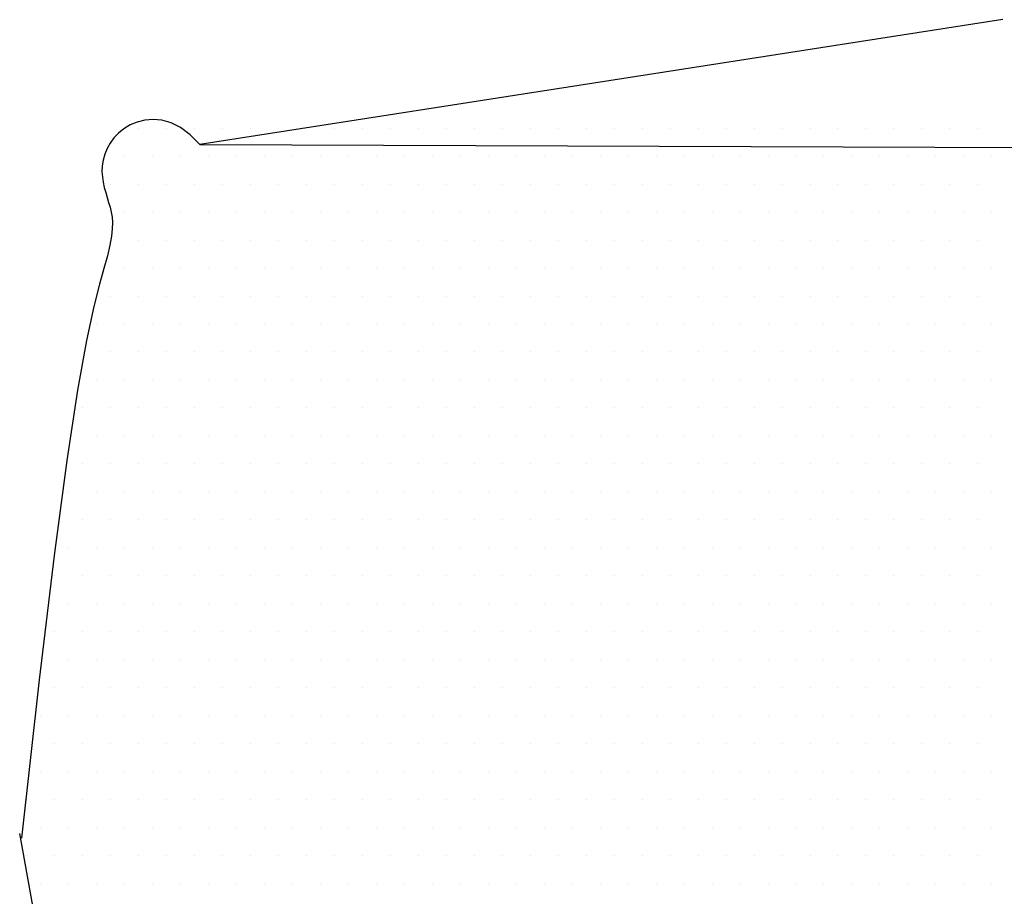
# Model space of a CAD drawing. Extents: x 88.1 to 145, y 70 to 114.2.
# Drawn here: x 121.1 to 122.1, y 92.3 to 93.2 of the extents above; entities that cross this region are included whole.
import ezdxf

# ---------------------------------------------------------------- set-up
doc = ezdxf.new("R2010")
doc.units = 0
doc.header["$MEASUREMENT"] = 0
doc.layers.get('0').update_dxf_attribs({"linetype": 'CONTINUOUS'})
doc.layers.add('DIM', color=1, linetype='CONTINUOUS')

# ---------------------------------------------------------------- blocks, each defined once
blk = doc.blocks.new('*X96')
at = {"color": 0}
for p, q in [((24.34375, 18.4375), (24.34375, 18.4375)), ((24.40625, 18.4375), (24.40625, 18.4375)), ((24.46875, 18.4375), (24.46875, 18.4375)), ((24.53125, 18.4375), (24.53125, 18.4375)), ((24.59375, 18.4375), (24.59375, 18.4375)), ((24.65625, 18.4375), (24.65625, 18.4375)), ((24.71875, 18.4375), (24.71875, 18.4375)), ((24.78125, 18.4375), (24.78125, 18.4375)), ((24.84375, 18.4375), (24.84375, 18.4375)), ((24.90625, 18.4375), (24.90625, 18.4375)), ((24.96875, 18.4375), (24.96875, 18.4375)), ((25.03125, 18.4375), (25.03125, 18.4375)), ((25.09375, 18.4375), (25.09375, 18.4375)), ((25.15625, 18.4375), (25.15625, 18.4375)), ((25.21875, 18.4375), (25.21875, 18.4375)), ((25.28125, 18.4375), (25.28125, 18.4375)), ((25.34375, 18.4375), (25.34375, 18.4375)), ((25.40625, 18.4375), (25.40625, 18.4375)), ((25.46875, 18.4375), (25.46875, 18.4375)), ((25.53125, 18.4375), (25.53125, 18.4375)), ((25.59375, 18.4375), (25.59375, 18.4375)), ((25.65625, 18.4375), (25.65625, 18.4375)), ((25.71875, 18.4375), (25.71875, 18.4375)), ((25.78125, 18.4375), (25.78125, 18.4375)), ((25.84375, 18.4375), (25.84375, 18.4375)), ((25.90625, 18.4375), (25.90625, 18.4375)), ((25.96875, 18.4375), (25.96875, 18.4375)), ((26.03125, 18.4375), (26.03125, 18.4375)), ((26.09375, 18.4375), (26.09375, 18.4375)), ((26.15625, 18.4375), (26.15625, 18.4375)), ((26.21875, 18.4375), (26.21875, 18.4375)), ((24.3125, 18.375), (24.3125, 18.375)), ((24.375, 18.375), (24.375, 18.375)), ((24.4375, 18.375), (24.4375, 18.375)), ((24.5, 18.375), (24.5, 18.375)), ((24.5625, 18.375), (24.5625, 18.375)), ((24.625, 18.375), (24.625, 18.375)), ((24.6875, 18.375), (24.6875, 18.375)), ((24.75, 18.375), (24.75, 18.375)), ((24.8125, 18.375), (24.8125, 18.375)), ((24.875, 18.375), (24.875, 18.375)), ((24.9375, 18.375), (24.9375, 18.375)), ((25, 18.375), (25, 18.375)), ((25.0625, 18.375), (25.0625, 18.375)), ((25.125, 18.375), (25.125, 18.375)), ((25.1875, 18.375), (25.1875, 18.375)), ((25.25, 18.375), (25.25, 18.375)), ((25.3125, 18.375), (25.3125, 18.375)), ((25.375, 18.375), (25.375, 18.375)), ((25.4375, 18.375), (25.4375, 18.375)), ((25.5, 18.375), (25.5, 18.375)), ((25.5625, 18.375), (25.5625, 18.375)), ((25.625, 18.375), (25.625, 18.375)), ((25.6875, 18.375), (25.6875, 18.375)), ((25.75, 18.375), (25.75, 18.375)), ((25.8125, 18.375), (25.8125, 18.375)), ((25.875, 18.375), (25.875, 18.375)), ((25.9375, 18.375), (25.9375, 18.375)), ((26, 18.375), (26, 18.375)), ((26.0625, 18.375), (26.0625, 18.375)), ((26.125, 18.375), (26.125, 18.375)), ((26.1875, 18.375), (26.1875, 18.375)), ((26.25, 18.375), (26.25, 18.375)), ((24.28125, 18.3125), (24.28125, 18.3125)), ((24.34375, 18.3125), (24.34375, 18.3125)), ((24.40625, 18.3125), (24.40625, 18.3125)), ((24.46875, 18.3125), (24.46875, 18.3125)), ((24.53125, 18.3125), (24.53125, 18.3125)), ((24.59375, 18.3125), (24.59375, 18.3125)), ((24.65625, 18.3125), (24.65625, 18.3125)), ((24.71875, 18.3125), (24.71875, 18.3125)), ((24.78125, 18.3125), (24.78125, 18.3125)), ((24.84375, 18.3125), (24.84375, 18.3125)), ((24.90625, 18.3125), (24.90625, 18.3125)), ((24.96875, 18.3125), (24.96875, 18.3125)), ((25.03125, 18.3125), (25.03125, 18.3125)), ((25.09375, 18.3125), (25.09375, 18.3125)), ((25.15625, 18.3125), (25.15625, 18.3125)), ((25.21875, 18.3125), (25.21875, 18.3125)), ((25.28125, 18.3125), (25.28125, 18.3125)), ((25.34375, 18.3125), (25.34375, 18.3125)), ((25.40625, 18.3125), (25.40625, 18.3125)), ((25.46875, 18.3125), (25.46875, 18.3125)), ((25.53125, 18.3125), (25.53125, 18.3125)), ((25.59375, 18.3125), (25.59375, 18.3125)), ((25.65625, 18.3125), (25.65625, 18.3125)), ((25.71875, 18.3125), (25.71875, 18.3125)), ((25.78125, 18.3125), (25.78125, 18.3125)), ((25.84375, 18.3125), (25.84375, 18.3125)), ((25.90625, 18.3125), (25.90625, 18.3125)), ((25.96875, 18.3125), (25.96875, 18.3125)), ((26.03125, 18.3125), (26.03125, 18.3125)), ((26.09375, 18.3125), (26.09375, 18.3125)), ((26.15625, 18.3125), (26.15625, 18.3125)), ((26.21875, 18.3125), (26.21875, 18.3125)), ((24.3125, 18.25), (24.3125, 18.25)), ((24.375, 18.25), (24.375, 18.25)), ((24.4375, 18.25), (24.4375, 18.25)), ((24.5, 18.25), (24.5, 18.25)), ((24.5625, 18.25), (24.5625, 18.25)), ((24.625, 18.25), (24.625, 18.25)), ((24.6875, 18.25), (24.6875, 18.25)), ((24.75, 18.25), (24.75, 18.25)), ((24.8125, 18.25), (24.8125, 18.25)), ((24.875, 18.25), (24.875, 18.25)), ((24.9375, 18.25), (24.9375, 18.25)), ((25, 18.25), (25, 18.25)), ((25.0625, 18.25), (25.0625, 18.25)), ((25.125, 18.25), (25.125, 18.25)), ((25.1875, 18.25), (25.1875, 18.25)), ((25.25, 18.25), (25.25, 18.25)), ((25.3125, 18.25), (25.3125, 18.25)), ((25.375, 18.25), (25.375, 18.25)), ((25.4375, 18.25), (25.4375, 18.25)), ((25.5, 18.25), (25.5, 18.25)), ((25.5625, 18.25), (25.5625, 18.25)), ((25.625, 18.25), (25.625, 18.25)), ((25.6875, 18.25), (25.6875, 18.25)), ((25.75, 18.25), (25.75, 18.25)), ((25.8125, 18.25), (25.8125, 18.25)), ((25.875, 18.25), (25.875, 18.25)), ((25.9375, 18.25), (25.9375, 18.25)), ((26, 18.25), (26, 18.25)), ((26.0625, 18.25), (26.0625, 18.25)), ((26.125, 18.25), (26.125, 18.25)), ((26.1875, 18.25), (26.1875, 18.25)), ((26.25, 18.25), (26.25, 18.25)), ((24.34375, 18.1875), (24.34375, 18.1875)), ((24.40625, 18.1875), (24.40625, 18.1875)), ((24.46875, 18.1875), (24.46875, 18.1875)), ((24.53125, 18.1875), (24.53125, 18.1875)), ((24.59375, 18.1875), (24.59375, 18.1875)), ((24.65625, 18.1875), (24.65625, 18.1875)), ((24.71875, 18.1875), (24.71875, 18.1875)), ((24.78125, 18.1875), (24.78125, 18.1875)), ((24.84375, 18.1875), (24.84375, 18.1875)), ((24.90625, 18.1875), (24.90625, 18.1875)), ((24.96875, 18.1875), (24.96875, 18.1875)), ((25.03125, 18.1875), (25.03125, 18.1875)), ((25.09375, 18.1875), (25.09375, 18.1875)), ((25.15625, 18.1875), (25.15625, 18.1875)), ((25.21875, 18.1875), (25.21875, 18.1875)), ((25.28125, 18.1875), (25.28125, 18.1875)), ((25.34375, 18.1875), (25.34375, 18.1875)), ((25.40625, 18.1875), (25.40625, 18.1875)), ((25.46875, 18.1875), (25.46875, 18.1875)), ((25.53125, 18.1875), (25.53125, 18.1875)), ((25.59375, 18.1875), (25.59375, 18.1875)), ((25.65625, 18.1875), (25.65625, 18.1875)), ((25.71875, 18.1875), (25.71875, 18.1875)), ((25.78125, 18.1875), (25.78125, 18.1875)), ((25.84375, 18.1875), (25.84375, 18.1875)), ((25.90625, 18.1875), (25.90625, 18.1875)), ((25.96875, 18.1875), (25.96875, 18.1875)), ((26.03125, 18.1875), (26.03125, 18.1875)), ((26.09375, 18.1875), (26.09375, 18.1875)), ((26.15625, 18.1875), (26.15625, 18.1875)), ((26.21875, 18.1875), (26.21875, 18.1875)), ((24.3125, 18.125), (24.3125, 18.125)), ((24.375, 18.125), (24.375, 18.125)), ((24.4375, 18.125), (24.4375, 18.125)), ((24.5, 18.125), (24.5, 18.125)), ((24.5625, 18.125), (24.5625, 18.125)), ((24.625, 18.125), (24.625, 18.125)), ((24.6875, 18.125), (24.6875, 18.125)), ((24.75, 18.125), (24.75, 18.125)), ((24.8125, 18.125), (24.8125, 18.125)), ((24.875, 18.125), (24.875, 18.125)), ((24.9375, 18.125), (24.9375, 18.125)), ((25, 18.125), (25, 18.125)), ((25.0625, 18.125), (25.0625, 18.125)), ((25.125, 18.125), (25.125, 18.125)), ((25.1875, 18.125), (25.1875, 18.125)), ((25.25, 18.125), (25.25, 18.125)), ((25.3125, 18.125), (25.3125, 18.125)), ((25.375, 18.125), (25.375, 18.125)), ((25.4375, 18.125), (25.4375, 18.125)), ((25.5, 18.125), (25.5, 18.125)), ((25.5625, 18.125), (25.5625, 18.125)), ((25.625, 18.125), (25.625, 18.125)), ((25.6875, 18.125), (25.6875, 18.125)), ((25.75, 18.125), (25.75, 18.125)), ((25.8125, 18.125), (25.8125, 18.125)), ((25.875, 18.125), (25.875, 18.125)), ((25.9375, 18.125), (25.9375, 18.125)), ((26, 18.125), (26, 18.125)), ((26.0625, 18.125), (26.0625, 18.125)), ((26.125, 18.125), (26.125, 18.125)), ((26.1875, 18.125), (26.1875, 18.125)), ((26.25, 18.125), (26.25, 18.125)), ((24.28125, 18.0625), (24.28125, 18.0625)), ((24.34375, 18.0625), (24.34375, 18.0625)), ((24.40625, 18.0625), (24.40625, 18.0625)), ((24.46875, 18.0625), (24.46875, 18.0625)), ((24.53125, 18.0625), (24.53125, 18.0625)), ((24.59375, 18.0625), (24.59375, 18.0625)), ((24.65625, 18.0625), (24.65625, 18.0625)), ((24.71875, 18.0625), (24.71875, 18.0625)), ((24.78125, 18.0625), (24.78125, 18.0625)), ((24.84375, 18.0625), (24.84375, 18.0625)), ((24.90625, 18.0625), (24.90625, 18.0625)), ((24.96875, 18.0625), (24.96875, 18.0625)), ((25.03125, 18.0625), (25.03125, 18.0625)), ((25.09375, 18.0625), (25.09375, 18.0625)), ((25.15625, 18.0625), (25.15625, 18.0625)), ((25.21875, 18.0625), (25.21875, 18.0625)), ((25.28125, 18.0625), (25.28125, 18.0625)), ((25.34375, 18.0625), (25.34375, 18.0625)), ((25.40625, 18.0625), (25.40625, 18.0625)), ((25.46875, 18.0625), (25.46875, 18.0625)), ((25.53125, 18.0625), (25.53125, 18.0625)), ((25.59375, 18.0625), (25.59375, 18.0625)), ((25.65625, 18.0625), (25.65625, 18.0625)), ((25.71875, 18.0625), (25.71875, 18.0625)), ((25.78125, 18.0625), (25.78125, 18.0625)), ((25.84375, 18.0625), (25.84375, 18.0625)), ((25.90625, 18.0625), (25.90625, 18.0625)), ((25.96875, 18.0625), (25.96875, 18.0625)), ((26.03125, 18.0625), (26.03125, 18.0625)), ((26.09375, 18.0625), (26.09375, 18.0625)), ((26.15625, 18.0625), (26.15625, 18.0625)), ((26.21875, 18.0625), (26.21875, 18.0625)), ((24.25, 18), (24.25, 18)), ((24.3125, 18), (24.3125, 18)), ((24.375, 18), (24.375, 18)), ((24.4375, 18), (24.4375, 18)), ((24.5, 18), (24.5, 18)), ((24.5625, 18), (24.5625, 18)), ((24.625, 18), (24.625, 18)), ((24.6875, 18), (24.6875, 18)), ((24.75, 18), (24.75, 18)), ((24.8125, 18), (24.8125, 18)), ((24.875, 18), (24.875, 18)), ((24.9375, 18), (24.9375, 18)), ((25, 18), (25, 18)), ((25.0625, 18), (25.0625, 18)), ((25.125, 18), (25.125, 18)), ((25.1875, 18), (25.1875, 18)), ((25.25, 18), (25.25, 18)), ((25.3125, 18), (25.3125, 18)), ((25.375, 18), (25.375, 18)), ((25.4375, 18), (25.4375, 18)), ((25.5, 18), (25.5, 18)), ((25.5625, 18), (25.5625, 18)), ((25.625, 18), (25.625, 18)), ((25.6875, 18), (25.6875, 18)), ((25.75, 18), (25.75, 18)), ((25.8125, 18), (25.8125, 18)), ((25.875, 18), (25.875, 18)), ((25.9375, 18), (25.9375, 18)), ((26, 18), (26, 18)), ((26.0625, 18), (26.0625, 18)), ((26.125, 18), (26.125, 18)), ((26.1875, 18), (26.1875, 18)), ((26.25, 18), (26.25, 18)), ((24.28125, 17.9375), (24.28125, 17.9375)), ((24.34375, 17.9375), (24.34375, 17.9375)), ((24.40625, 17.9375), (24.40625, 17.9375)), ((24.46875, 17.9375), (24.46875, 17.9375)), ((24.53125, 17.9375), (24.53125, 17.9375)), ((24.59375, 17.9375), (24.59375, 17.9375)), ((24.65625, 17.9375), (24.65625, 17.9375)), ((24.71875, 17.9375), (24.71875, 17.9375)), ((24.78125, 17.9375), (24.78125, 17.9375)), ((24.84375, 17.9375), (24.84375, 17.9375)), ((24.90625, 17.9375), (24.90625, 17.9375)), ((24.96875, 17.9375), (24.96875, 17.9375)), ((25.03125, 17.9375), (25.03125, 17.9375)), ((25.09375, 17.9375), (25.09375, 17.9375)), ((25.15625, 17.9375), (25.15625, 17.9375)), ((25.21875, 17.9375), (25.21875, 17.9375)), ((25.28125, 17.9375), (25.28125, 17.9375)), ((25.34375, 17.9375), (25.34375, 17.9375)), ((25.40625, 17.9375), (25.40625, 17.9375)), ((25.46875, 17.9375), (25.46875, 17.9375)), ((25.53125, 17.9375), (25.53125, 17.9375)), ((25.59375, 17.9375), (25.59375, 17.9375)), ((25.65625, 17.9375), (25.65625, 17.9375)), ((25.71875, 17.9375), (25.71875, 17.9375)), ((25.78125, 17.9375), (25.78125, 17.9375)), ((25.84375, 17.9375), (25.84375, 17.9375)), ((25.90625, 17.9375), (25.90625, 17.9375)), ((25.96875, 17.9375), (25.96875, 17.9375)), ((26.03125, 17.9375), (26.03125, 17.9375)), ((26.09375, 17.9375), (26.09375, 17.9375)), ((26.15625, 17.9375), (26.15625, 17.9375)), ((26.21875, 17.9375), (26.21875, 17.9375)), ((24.25, 17.875), (24.25, 17.875)), ((24.3125, 17.875), (24.3125, 17.875)), ((24.375, 17.875), (24.375, 17.875)), ((24.4375, 17.875), (24.4375, 17.875)), ((24.5, 17.875), (24.5, 17.875)), ((24.5625, 17.875), (24.5625, 17.875)), ((24.625, 17.875), (24.625, 17.875)), ((24.6875, 17.875), (24.6875, 17.875)), ((24.75, 17.875), (24.75, 17.875)), ((24.8125, 17.875), (24.8125, 17.875)), ((24.875, 17.875), (24.875, 17.875)), ((24.9375, 17.875), (24.9375, 17.875)), ((25, 17.875), (25, 17.875)), ((25.0625, 17.875), (25.0625, 17.875)), ((25.125, 17.875), (25.125, 17.875)), ((25.1875, 17.875), (25.1875, 17.875)), ((25.25, 17.875), (25.25, 17.875)), ((25.3125, 17.875), (25.3125, 17.875)), ((25.375, 17.875), (25.375, 17.875)), ((25.4375, 17.875), (25.4375, 17.875)), ((25.5, 17.875), (25.5, 17.875)), ((25.5625, 17.875), (25.5625, 17.875)), ((25.625, 17.875), (25.625, 17.875)), ((25.6875, 17.875), (25.6875, 17.875)), ((25.75, 17.875), (25.75, 17.875)), ((25.8125, 17.875), (25.8125, 17.875)), ((25.875, 17.875), (25.875, 17.875)), ((25.9375, 17.875), (25.9375, 17.875)), ((26, 17.875), (26, 17.875)), ((26.0625, 17.875), (26.0625, 17.875)), ((26.125, 17.875), (26.125, 17.875)), ((26.1875, 17.875), (26.1875, 17.875)), ((26.25, 17.875), (26.25, 17.875)), ((24.21875, 17.8125), (24.21875, 17.8125)), ((24.28125, 17.8125), (24.28125, 17.8125)), ((24.34375, 17.8125), (24.34375, 17.8125)), ((24.40625, 17.8125), (24.40625, 17.8125)), ((24.46875, 17.8125), (24.46875, 17.8125)), ((24.53125, 17.8125), (24.53125, 17.8125)), ((24.59375, 17.8125), (24.59375, 17.8125)), ((24.65625, 17.8125), (24.65625, 17.8125)), ((24.71875, 17.8125), (24.71875, 17.8125)), ((24.78125, 17.8125), (24.78125, 17.8125)), ((24.84375, 17.8125), (24.84375, 17.8125)), ((24.90625, 17.8125), (24.90625, 17.8125)), ((24.96875, 17.8125), (24.96875, 17.8125)), ((25.03125, 17.8125), (25.03125, 17.8125)), ((25.09375, 17.8125), (25.09375, 17.8125)), ((25.15625, 17.8125), (25.15625, 17.8125)), ((25.21875, 17.8125), (25.21875, 17.8125)), ((25.28125, 17.8125), (25.28125, 17.8125)), ((25.34375, 17.8125), (25.34375, 17.8125)), ((25.40625, 17.8125), (25.40625, 17.8125)), ((25.46875, 17.8125), (25.46875, 17.8125)), ((25.53125, 17.8125), (25.53125, 17.8125)), ((25.59375, 17.8125), (25.59375, 17.8125)), ((25.65625, 17.8125), (25.65625, 17.8125)), ((25.71875, 17.8125), (25.71875, 17.8125)), ((25.78125, 17.8125), (25.78125, 17.8125)), ((25.84375, 17.8125), (25.84375, 17.8125)), ((25.90625, 17.8125), (25.90625, 17.8125)), ((25.96875, 17.8125), (25.96875, 17.8125)), ((26.03125, 17.8125), (26.03125, 17.8125)), ((26.09375, 17.8125), (26.09375, 17.8125)), ((26.15625, 17.8125), (26.15625, 17.8125)), ((26.21875, 17.8125), (26.21875, 17.8125)), ((24.25, 17.75), (24.25, 17.75)), ((24.3125, 17.75), (24.3125, 17.75)), ((24.375, 17.75), (24.375, 17.75)), ((24.4375, 17.75), (24.4375, 17.75)), ((24.5, 17.75), (24.5, 17.75)), ((24.5625, 17.75), (24.5625, 17.75)), ((24.625, 17.75), (24.625, 17.75)), ((24.6875, 17.75), (24.6875, 17.75)), ((24.75, 17.75), (24.75, 17.75)), ((24.8125, 17.75), (24.8125, 17.75)), ((24.875, 17.75), (24.875, 17.75)), ((24.9375, 17.75), (24.9375, 17.75)), ((25, 17.75), (25, 17.75)), ((25.0625, 17.75), (25.0625, 17.75)), ((25.125, 17.75), (25.125, 17.75)), ((25.1875, 17.75), (25.1875, 17.75)), ((25.25, 17.75), (25.25, 17.75)), ((25.3125, 17.75), (25.3125, 17.75)), ((25.375, 17.75), (25.375, 17.75)), ((25.4375, 17.75), (25.4375, 17.75)), ((25.5, 17.75), (25.5, 17.75)), ((25.5625, 17.75), (25.5625, 17.75)), ((25.625, 17.75), (25.625, 17.75)), ((25.6875, 17.75), (25.6875, 17.75)), ((25.75, 17.75), (25.75, 17.75)), ((25.8125, 17.75), (25.8125, 17.75)), ((25.875, 17.75), (25.875, 17.75)), ((25.9375, 17.75), (25.9375, 17.75)), ((26, 17.75), (26, 17.75)), ((26.0625, 17.75), (26.0625, 17.75)), ((26.125, 17.75), (26.125, 17.75)), ((26.1875, 17.75), (26.1875, 17.75)), ((26.25, 17.75), (26.25, 17.75)), ((24.21875, 17.6875), (24.21875, 17.6875)), ((24.28125, 17.6875), (24.28125, 17.6875)), ((24.34375, 17.6875), (24.34375, 17.6875)), ((24.40625, 17.6875), (24.40625, 17.6875)), ((24.46875, 17.6875), (24.46875, 17.6875)), ((24.53125, 17.6875), (24.53125, 17.6875)), ((24.59375, 17.6875), (24.59375, 17.6875)), ((24.65625, 17.6875), (24.65625, 17.6875)), ((24.71875, 17.6875), (24.71875, 17.6875)), ((24.78125, 17.6875), (24.78125, 17.6875)), ((24.84375, 17.6875), (24.84375, 17.6875)), ((24.90625, 17.6875), (24.90625, 17.6875)), ((24.96875, 17.6875), (24.96875, 17.6875)), ((25.03125, 17.6875), (25.03125, 17.6875)), ((25.09375, 17.6875), (25.09375, 17.6875)), ((25.15625, 17.6875), (25.15625, 17.6875)), ((25.21875, 17.6875), (25.21875, 17.6875)), ((25.28125, 17.6875), (25.28125, 17.6875)), ((25.34375, 17.6875), (25.34375, 17.6875)), ((25.40625, 17.6875), (25.40625, 17.6875)), ((25.46875, 17.6875), (25.46875, 17.6875)), ((25.53125, 17.6875), (25.53125, 17.6875)), ((25.59375, 17.6875), (25.59375, 17.6875)), ((25.65625, 17.6875), (25.65625, 17.6875)), ((25.71875, 17.6875), (25.71875, 17.6875)), ((25.78125, 17.6875), (25.78125, 17.6875)), ((25.84375, 17.6875), (25.84375, 17.6875)), ((25.90625, 17.6875), (25.90625, 17.6875)), ((25.96875, 17.6875), (25.96875, 17.6875)), ((26.03125, 17.6875), (26.03125, 17.6875)), ((26.09375, 17.6875), (26.09375, 17.6875)), ((26.15625, 17.6875), (26.15625, 17.6875)), ((26.21875, 17.6875), (26.21875, 17.6875)), ((24.1875, 17.625), (24.1875, 17.625)), ((24.25, 17.625), (24.25, 17.625)), ((24.3125, 17.625), (24.3125, 17.625)), ((24.375, 17.625), (24.375, 17.625)), ((24.4375, 17.625), (24.4375, 17.625)), ((24.5, 17.625), (24.5, 17.625)), ((24.5625, 17.625), (24.5625, 17.625)), ((24.625, 17.625), (24.625, 17.625)), ((24.6875, 17.625), (24.6875, 17.625)), ((24.75, 17.625), (24.75, 17.625)), ((24.8125, 17.625), (24.8125, 17.625)), ((24.875, 17.625), (24.875, 17.625)), ((24.9375, 17.625), (24.9375, 17.625)), ((25, 17.625), (25, 17.625)), ((25.0625, 17.625), (25.0625, 17.625)), ((25.125, 17.625), (25.125, 17.625)), ((25.1875, 17.625), (25.1875, 17.625)), ((25.25, 17.625), (25.25, 17.625)), ((25.3125, 17.625), (25.3125, 17.625)), ((25.375, 17.625), (25.375, 17.625)), ((25.4375, 17.625), (25.4375, 17.625)), ((25.5, 17.625), (25.5, 17.625)), ((25.5625, 17.625), (25.5625, 17.625)), ((25.625, 17.625), (25.625, 17.625)), ((25.6875, 17.625), (25.6875, 17.625)), ((25.75, 17.625), (25.75, 17.625)), ((25.8125, 17.625), (25.8125, 17.625)), ((25.875, 17.625), (25.875, 17.625)), ((25.9375, 17.625), (25.9375, 17.625)), ((26, 17.625), (26, 17.625)), ((26.0625, 17.625), (26.0625, 17.625)), ((26.125, 17.625), (26.125, 17.625)), ((26.1875, 17.625), (26.1875, 17.625)), ((26.25, 17.625), (26.25, 17.625)), ((24.21875, 17.5625), (24.21875, 17.5625)), ((24.28125, 17.5625), (24.28125, 17.5625)), ((24.34375, 17.5625), (24.34375, 17.5625)), ((24.40625, 17.5625), (24.40625, 17.5625)), ((24.46875, 17.5625), (24.46875, 17.5625)), ((24.53125, 17.5625), (24.53125, 17.5625)), ((24.59375, 17.5625), (24.59375, 17.5625)), ((24.65625, 17.5625), (24.65625, 17.5625)), ((24.71875, 17.5625), (24.71875, 17.5625)), ((24.78125, 17.5625), (24.78125, 17.5625)), ((24.84375, 17.5625), (24.84375, 17.5625)), ((24.90625, 17.5625), (24.90625, 17.5625)), ((24.96875, 17.5625), (24.96875, 17.5625)), ((25.03125, 17.5625), (25.03125, 17.5625)), ((25.09375, 17.5625), (25.09375, 17.5625)), ((25.15625, 17.5625), (25.15625, 17.5625)), ((25.21875, 17.5625), (25.21875, 17.5625)), ((25.28125, 17.5625), (25.28125, 17.5625)), ((25.34375, 17.5625), (25.34375, 17.5625)), ((25.40625, 17.5625), (25.40625, 17.5625)), ((25.46875, 17.5625), (25.46875, 17.5625)), ((25.53125, 17.5625), (25.53125, 17.5625)), ((25.59375, 17.5625), (25.59375, 17.5625)), ((25.65625, 17.5625), (25.65625, 17.5625)), ((25.71875, 17.5625), (25.71875, 17.5625)), ((25.78125, 17.5625), (25.78125, 17.5625)), ((25.84375, 17.5625), (25.84375, 17.5625)), ((25.90625, 17.5625), (25.90625, 17.5625)), ((25.96875, 17.5625), (25.96875, 17.5625)), ((26.03125, 17.5625), (26.03125, 17.5625)), ((26.09375, 17.5625), (26.09375, 17.5625)), ((26.15625, 17.5625), (26.15625, 17.5625)), ((26.21875, 17.5625), (26.21875, 17.5625)), ((24.1875, 17.5), (24.1875, 17.5)), ((24.25, 17.5), (24.25, 17.5)), ((24.3125, 17.5), (24.3125, 17.5)), ((24.375, 17.5), (24.375, 17.5)), ((24.4375, 17.5), (24.4375, 17.5)), ((24.5, 17.5), (24.5, 17.5)), ((24.5625, 17.5), (24.5625, 17.5)), ((24.625, 17.5), (24.625, 17.5)), ((24.6875, 17.5), (24.6875, 17.5)), ((24.75, 17.5), (24.75, 17.5)), ((24.8125, 17.5), (24.8125, 17.5)), ((24.875, 17.5), (24.875, 17.5)), ((24.9375, 17.5), (24.9375, 17.5)), ((25, 17.5), (25, 17.5)), ((25.0625, 17.5), (25.0625, 17.5)), ((25.125, 17.5), (25.125, 17.5)), ((25.1875, 17.5), (25.1875, 17.5)), ((25.25, 17.5), (25.25, 17.5)), ((25.3125, 17.5), (25.3125, 17.5)), ((25.375, 17.5), (25.375, 17.5)), ((25.4375, 17.5), (25.4375, 17.5)), ((25.5, 17.5), (25.5, 17.5)), ((25.5625, 17.5), (25.5625, 17.5)), ((25.625, 17.5), (25.625, 17.5)), ((25.6875, 17.5), (25.6875, 17.5)), ((25.75, 17.5), (25.75, 17.5)), ((25.8125, 17.5), (25.8125, 17.5)), ((25.875, 17.5), (25.875, 17.5)), ((25.9375, 17.5), (25.9375, 17.5)), ((26, 17.5), (26, 17.5)), ((26.0625, 17.5), (26.0625, 17.5)), ((26.125, 17.5), (26.125, 17.5)), ((26.1875, 17.5), (26.1875, 17.5)), ((26.25, 17.5), (26.25, 17.5)), ((24.15625, 17.4375), (24.15625, 17.4375)), ((24.21875, 17.4375), (24.21875, 17.4375)), ((24.28125, 17.4375), (24.28125, 17.4375)), ((24.34375, 17.4375), (24.34375, 17.4375)), ((24.40625, 17.4375), (24.40625, 17.4375)), ((24.46875, 17.4375), (24.46875, 17.4375)), ((24.53125, 17.4375), (24.53125, 17.4375)), ((24.59375, 17.4375), (24.59375, 17.4375)), ((24.65625, 17.4375), (24.65625, 17.4375)), ((24.71875, 17.4375), (24.71875, 17.4375)), ((24.78125, 17.4375), (24.78125, 17.4375)), ((24.84375, 17.4375), (24.84375, 17.4375)), ((24.90625, 17.4375), (24.90625, 17.4375)), ((24.96875, 17.4375), (24.96875, 17.4375)), ((25.03125, 17.4375), (25.03125, 17.4375)), ((25.09375, 17.4375), (25.09375, 17.4375)), ((25.15625, 17.4375), (25.15625, 17.4375)), ((25.21875, 17.4375), (25.21875, 17.4375)), ((25.28125, 17.4375), (25.28125, 17.4375)), ((25.34375, 17.4375), (25.34375, 17.4375)), ((25.40625, 17.4375), (25.40625, 17.4375)), ((25.46875, 17.4375), (25.46875, 17.4375)), ((25.53125, 17.4375), (25.53125, 17.4375)), ((25.59375, 17.4375), (25.59375, 17.4375)), ((25.65625, 17.4375), (25.65625, 17.4375)), ((25.71875, 17.4375), (25.71875, 17.4375)), ((25.78125, 17.4375), (25.78125, 17.4375)), ((25.84375, 17.4375), (25.84375, 17.4375)), ((25.90625, 17.4375), (25.90625, 17.4375)), ((25.96875, 17.4375), (25.96875, 17.4375)), ((26.03125, 17.4375), (26.03125, 17.4375)), ((26.09375, 17.4375), (26.09375, 17.4375)), ((26.15625, 17.4375), (26.15625, 17.4375)), ((26.21875, 17.4375), (26.21875, 17.4375)), ((24.1875, 17.375), (24.1875, 17.375)), ((24.25, 17.375), (24.25, 17.375)), ((24.3125, 17.375), (24.3125, 17.375)), ((24.375, 17.375), (24.375, 17.375)), ((24.4375, 17.375), (24.4375, 17.375)), ((24.5, 17.375), (24.5, 17.375)), ((24.5625, 17.375), (24.5625, 17.375)), ((24.625, 17.375), (24.625, 17.375)), ((24.6875, 17.375), (24.6875, 17.375)), ((24.75, 17.375), (24.75, 17.375)), ((24.8125, 17.375), (24.8125, 17.375)), ((24.875, 17.375), (24.875, 17.375)), ((24.9375, 17.375), (24.9375, 17.375)), ((25, 17.375), (25, 17.375)), ((25.0625, 17.375), (25.0625, 17.375)), ((25.125, 17.375), (25.125, 17.375)), ((25.1875, 17.375), (25.1875, 17.375)), ((25.25, 17.375), (25.25, 17.375)), ((25.3125, 17.375), (25.3125, 17.375)), ((25.375, 17.375), (25.375, 17.375)), ((25.4375, 17.375), (25.4375, 17.375)), ((25.5, 17.375), (25.5, 17.375)), ((25.5625, 17.375), (25.5625, 17.375)), ((25.625, 17.375), (25.625, 17.375)), ((25.6875, 17.375), (25.6875, 17.375)), ((25.75, 17.375), (25.75, 17.375)), ((25.8125, 17.375), (25.8125, 17.375)), ((25.875, 17.375), (25.875, 17.375)), ((25.9375, 17.375), (25.9375, 17.375)), ((26, 17.375), (26, 17.375)), ((26.0625, 17.375), (26.0625, 17.375)), ((26.125, 17.375), (26.125, 17.375)), ((26.1875, 17.375), (26.1875, 17.375)), ((26.25, 17.375), (26.25, 17.375)), ((24.15625, 17.3125), (24.15625, 17.3125)), ((24.21875, 17.3125), (24.21875, 17.3125)), ((24.28125, 17.3125), (24.28125, 17.3125)), ((24.34375, 17.3125), (24.34375, 17.3125)), ((24.40625, 17.3125), (24.40625, 17.3125)), ((24.46875, 17.3125), (24.46875, 17.3125)), ((24.53125, 17.3125), (24.53125, 17.3125)), ((24.59375, 17.3125), (24.59375, 17.3125)), ((24.65625, 17.3125), (24.65625, 17.3125)), ((24.71875, 17.3125), (24.71875, 17.3125)), ((24.78125, 17.3125), (24.78125, 17.3125)), ((24.84375, 17.3125), (24.84375, 17.3125)), ((24.90625, 17.3125), (24.90625, 17.3125)), ((24.96875, 17.3125), (24.96875, 17.3125)), ((25.03125, 17.3125), (25.03125, 17.3125)), ((25.09375, 17.3125), (25.09375, 17.3125)), ((25.15625, 17.3125), (25.15625, 17.3125)), ((25.21875, 17.3125), (25.21875, 17.3125)), ((25.28125, 17.3125), (25.28125, 17.3125)), ((25.34375, 17.3125), (25.34375, 17.3125)), ((25.40625, 17.3125), (25.40625, 17.3125)), ((25.46875, 17.3125), (25.46875, 17.3125)), ((25.53125, 17.3125), (25.53125, 17.3125)), ((25.59375, 17.3125), (25.59375, 17.3125)), ((25.65625, 17.3125), (25.65625, 17.3125)), ((25.71875, 17.3125), (25.71875, 17.3125)), ((25.78125, 17.3125), (25.78125, 17.3125)), ((25.84375, 17.3125), (25.84375, 17.3125)), ((25.90625, 17.3125), (25.90625, 17.3125)), ((25.96875, 17.3125), (25.96875, 17.3125)), ((26.03125, 17.3125), (26.03125, 17.3125)), ((26.09375, 17.3125), (26.09375, 17.3125)), ((26.15625, 17.3125), (26.15625, 17.3125)), ((26.21875, 17.3125), (26.21875, 17.3125)), ((24.1875, 17.25), (24.1875, 17.25)), ((24.25, 17.25), (24.25, 17.25)), ((24.3125, 17.25), (24.3125, 17.25)), ((24.375, 17.25), (24.375, 17.25)), ((24.4375, 17.25), (24.4375, 17.25)), ((24.5, 17.25), (24.5, 17.25)), ((24.5625, 17.25), (24.5625, 17.25)), ((24.625, 17.25), (24.625, 17.25)), ((24.6875, 17.25), (24.6875, 17.25)), ((24.75, 17.25), (24.75, 17.25)), ((24.8125, 17.25), (24.8125, 17.25)), ((24.875, 17.25), (24.875, 17.25)), ((24.9375, 17.25), (24.9375, 17.25)), ((25, 17.25), (25, 17.25)), ((25.0625, 17.25), (25.0625, 17.25)), ((25.125, 17.25), (25.125, 17.25)), ((25.1875, 17.25), (25.1875, 17.25)), ((25.25, 17.25), (25.25, 17.25)), ((25.3125, 17.25), (25.3125, 17.25)), ((25.375, 17.25), (25.375, 17.25)), ((25.4375, 17.25), (25.4375, 17.25)), ((25.5, 17.25), (25.5, 17.25)), ((25.5625, 17.25), (25.5625, 17.25)), ((25.625, 17.25), (25.625, 17.25)), ((25.6875, 17.25), (25.6875, 17.25)), ((25.75, 17.25), (25.75, 17.25)), ((25.8125, 17.25), (25.8125, 17.25)), ((25.875, 17.25), (25.875, 17.25)), ((25.9375, 17.25), (25.9375, 17.25)), ((26, 17.25), (26, 17.25)), ((26.0625, 17.25), (26.0625, 17.25)), ((26.125, 17.25), (26.125, 17.25)), ((26.1875, 17.25), (26.1875, 17.25)), ((26.25, 17.25), (26.25, 17.25)), ((24.15625, 17.1875), (24.15625, 17.1875)), ((24.21875, 17.1875), (24.21875, 17.1875)), ((24.28125, 17.1875), (24.28125, 17.1875)), ((24.34375, 17.1875), (24.34375, 17.1875)), ((24.40625, 17.1875), (24.40625, 17.1875)), ((24.46875, 17.1875), (24.46875, 17.1875)), ((24.53125, 17.1875), (24.53125, 17.1875)), ((24.59375, 17.1875), (24.59375, 17.1875)), ((24.65625, 17.1875), (24.65625, 17.1875)), ((24.71875, 17.1875), (24.71875, 17.1875)), ((24.78125, 17.1875), (24.78125, 17.1875)), ((24.84375, 17.1875), (24.84375, 17.1875)), ((24.90625, 17.1875), (24.90625, 17.1875)), ((24.96875, 17.1875), (24.96875, 17.1875)), ((25.03125, 17.1875), (25.03125, 17.1875)), ((25.09375, 17.1875), (25.09375, 17.1875)), ((25.15625, 17.1875), (25.15625, 17.1875)), ((25.21875, 17.1875), (25.21875, 17.1875)), ((25.28125, 17.1875), (25.28125, 17.1875)), ((25.34375, 17.1875), (25.34375, 17.1875)), ((25.40625, 17.1875), (25.40625, 17.1875)), ((25.46875, 17.1875), (25.46875, 17.1875)), ((25.53125, 17.1875), (25.53125, 17.1875)), ((25.59375, 17.1875), (25.59375, 17.1875)), ((25.65625, 17.1875), (25.65625, 17.1875)), ((25.71875, 17.1875), (25.71875, 17.1875)), ((25.78125, 17.1875), (25.78125, 17.1875)), ((25.84375, 17.1875), (25.84375, 17.1875)), ((25.90625, 17.1875), (25.90625, 17.1875)), ((25.96875, 17.1875), (25.96875, 17.1875)), ((26.03125, 17.1875), (26.03125, 17.1875)), ((26.09375, 17.1875), (26.09375, 17.1875)), ((26.15625, 17.1875), (26.15625, 17.1875)), ((26.21875, 17.1875), (26.21875, 17.1875)), ((24.125, 17.125), (24.125, 17.125)), ((24.1875, 17.125), (24.1875, 17.125)), ((24.25, 17.125), (24.25, 17.125)), ((24.3125, 17.125), (24.3125, 17.125)), ((24.375, 17.125), (24.375, 17.125)), ((24.4375, 17.125), (24.4375, 17.125)), ((24.5, 17.125), (24.5, 17.125)), ((24.5625, 17.125), (24.5625, 17.125)), ((24.625, 17.125), (24.625, 17.125)), ((24.6875, 17.125), (24.6875, 17.125)), ((24.75, 17.125), (24.75, 17.125)), ((24.8125, 17.125), (24.8125, 17.125)), ((24.875, 17.125), (24.875, 17.125)), ((24.9375, 17.125), (24.9375, 17.125)), ((25, 17.125), (25, 17.125)), ((25.0625, 17.125), (25.0625, 17.125)), ((25.125, 17.125), (25.125, 17.125)), ((25.1875, 17.125), (25.1875, 17.125)), ((25.25, 17.125), (25.25, 17.125)), ((25.3125, 17.125), (25.3125, 17.125)), ((25.375, 17.125), (25.375, 17.125)), ((25.4375, 17.125), (25.4375, 17.125)), ((25.5, 17.125), (25.5, 17.125)), ((25.5625, 17.125), (25.5625, 17.125)), ((25.625, 17.125), (25.625, 17.125)), ((25.6875, 17.125), (25.6875, 17.125)), ((25.75, 17.125), (25.75, 17.125)), ((25.8125, 17.125), (25.8125, 17.125)), ((25.875, 17.125), (25.875, 17.125)), ((25.9375, 17.125), (25.9375, 17.125)), ((26, 17.125), (26, 17.125)), ((26.0625, 17.125), (26.0625, 17.125)), ((26.125, 17.125), (26.125, 17.125)), ((26.1875, 17.125), (26.1875, 17.125)), ((26.25, 17.125), (26.25, 17.125)), ((24.15625, 17.0625), (24.15625, 17.0625)), ((24.21875, 17.0625), (24.21875, 17.0625)), ((24.28125, 17.0625), (24.28125, 17.0625)), ((24.34375, 17.0625), (24.34375, 17.0625)), ((24.40625, 17.0625), (24.40625, 17.0625)), ((24.46875, 17.0625), (24.46875, 17.0625)), ((24.53125, 17.0625), (24.53125, 17.0625)), ((24.59375, 17.0625), (24.59375, 17.0625)), ((24.65625, 17.0625), (24.65625, 17.0625)), ((24.71875, 17.0625), (24.71875, 17.0625)), ((24.78125, 17.0625), (24.78125, 17.0625)), ((24.84375, 17.0625), (24.84375, 17.0625)), ((24.90625, 17.0625), (24.90625, 17.0625)), ((24.96875, 17.0625), (24.96875, 17.0625)), ((25.03125, 17.0625), (25.03125, 17.0625)), ((25.09375, 17.0625), (25.09375, 17.0625)), ((25.15625, 17.0625), (25.15625, 17.0625)), ((25.21875, 17.0625), (25.21875, 17.0625)), ((25.28125, 17.0625), (25.28125, 17.0625)), ((25.34375, 17.0625), (25.34375, 17.0625)), ((25.40625, 17.0625), (25.40625, 17.0625)), ((25.46875, 17.0625), (25.46875, 17.0625)), ((25.53125, 17.0625), (25.53125, 17.0625)), ((25.59375, 17.0625), (25.59375, 17.0625)), ((25.65625, 17.0625), (25.65625, 17.0625)), ((25.71875, 17.0625), (25.71875, 17.0625)), ((25.78125, 17.0625), (25.78125, 17.0625)), ((25.84375, 17.0625), (25.84375, 17.0625)), ((25.90625, 17.0625), (25.90625, 17.0625)), ((25.96875, 17.0625), (25.96875, 17.0625)), ((26.03125, 17.0625), (26.03125, 17.0625)), ((26.09375, 17.0625), (26.09375, 17.0625)), ((26.15625, 17.0625), (26.15625, 17.0625)), ((26.21875, 17.0625), (26.21875, 17.0625)), ((24.125, 17), (24.125, 17)), ((24.1875, 17), (24.1875, 17)), ((24.25, 17), (24.25, 17)), ((24.3125, 17), (24.3125, 17)), ((24.375, 17), (24.375, 17)), ((24.4375, 17), (24.4375, 17)), ((24.5, 17), (24.5, 17)), ((24.5625, 17), (24.5625, 17)), ((24.625, 17), (24.625, 17)), ((24.6875, 17), (24.6875, 17)), ((24.75, 17), (24.75, 17)), ((24.8125, 17), (24.8125, 17)), ((24.875, 17), (24.875, 17)), ((24.9375, 17), (24.9375, 17)), ((25, 17), (25, 17)), ((25.0625, 17), (25.0625, 17)), ((25.125, 17), (25.125, 17)), ((25.1875, 17), (25.1875, 17)), ((25.25, 17), (25.25, 17)), ((25.3125, 17), (25.3125, 17)), ((25.375, 17), (25.375, 17)), ((25.4375, 17), (25.4375, 17)), ((25.5, 17), (25.5, 17)), ((25.5625, 17), (25.5625, 17)), ((25.625, 17), (25.625, 17)), ((25.6875, 17), (25.6875, 17)), ((25.75, 17), (25.75, 17)), ((25.8125, 17), (25.8125, 17)), ((25.875, 17), (25.875, 17)), ((25.9375, 17), (25.9375, 17)), ((26, 17), (26, 17)), ((26.0625, 17), (26.0625, 17)), ((26.125, 17), (26.125, 17)), ((26.1875, 17), (26.1875, 17)), ((26.25, 17), (26.25, 17)), ((24.09375, 16.9375), (24.09375, 16.9375)), ((24.15625, 16.9375), (24.15625, 16.9375)), ((24.21875, 16.9375), (24.21875, 16.9375)), ((24.28125, 16.9375), (24.28125, 16.9375)), ((24.34375, 16.9375), (24.34375, 16.9375)), ((24.40625, 16.9375), (24.40625, 16.9375)), ((24.46875, 16.9375), (24.46875, 16.9375)), ((24.53125, 16.9375), (24.53125, 16.9375)), ((24.59375, 16.9375), (24.59375, 16.9375)), ((24.65625, 16.9375), (24.65625, 16.9375)), ((24.71875, 16.9375), (24.71875, 16.9375)), ((24.78125, 16.9375), (24.78125, 16.9375)), ((24.84375, 16.9375), (24.84375, 16.9375)), ((24.90625, 16.9375), (24.90625, 16.9375)), ((24.96875, 16.9375), (24.96875, 16.9375)), ((25.03125, 16.9375), (25.03125, 16.9375)), ((25.09375, 16.9375), (25.09375, 16.9375)), ((25.15625, 16.9375), (25.15625, 16.9375)), ((25.21875, 16.9375), (25.21875, 16.9375)), ((25.28125, 16.9375), (25.28125, 16.9375)), ((25.34375, 16.9375), (25.34375, 16.9375)), ((25.40625, 16.9375), (25.40625, 16.9375)), ((25.46875, 16.9375), (25.46875, 16.9375)), ((25.53125, 16.9375), (25.53125, 16.9375)), ((25.59375, 16.9375), (25.59375, 16.9375)), ((25.65625, 16.9375), (25.65625, 16.9375)), ((25.71875, 16.9375), (25.71875, 16.9375)), ((25.78125, 16.9375), (25.78125, 16.9375)), ((25.84375, 16.9375), (25.84375, 16.9375)), ((25.90625, 16.9375), (25.90625, 16.9375)), ((25.96875, 16.9375), (25.96875, 16.9375)), ((26.03125, 16.9375), (26.03125, 16.9375)), ((26.09375, 16.9375), (26.09375, 16.9375)), ((26.15625, 16.9375), (26.15625, 16.9375)), ((26.21875, 16.9375), (26.21875, 16.9375)), ((24.125, 16.875), (24.125, 16.875)), ((24.1875, 16.875), (24.1875, 16.875)), ((24.25, 16.875), (24.25, 16.875)), ((24.3125, 16.875), (24.3125, 16.875)), ((24.375, 16.875), (24.375, 16.875)), ((24.4375, 16.875), (24.4375, 16.875)), ((24.5, 16.875), (24.5, 16.875)), ((24.5625, 16.875), (24.5625, 16.875)), ((24.625, 16.875), (24.625, 16.875)), ((24.6875, 16.875), (24.6875, 16.875)), ((24.75, 16.875), (24.75, 16.875)), ((24.8125, 16.875), (24.8125, 16.875)), ((24.875, 16.875), (24.875, 16.875)), ((24.9375, 16.875), (24.9375, 16.875)), ((25, 16.875), (25, 16.875)), ((25.0625, 16.875), (25.0625, 16.875)), ((25.125, 16.875), (25.125, 16.875)), ((25.1875, 16.875), (25.1875, 16.875)), ((25.25, 16.875), (25.25, 16.875)), ((25.3125, 16.875), (25.3125, 16.875)), ((25.375, 16.875), (25.375, 16.875)), ((25.4375, 16.875), (25.4375, 16.875)), ((25.5, 16.875), (25.5, 16.875)), ((25.5625, 16.875), (25.5625, 16.875)), ((25.625, 16.875), (25.625, 16.875)), ((25.6875, 16.875), (25.6875, 16.875)), ((25.75, 16.875), (25.75, 16.875)), ((25.8125, 16.875), (25.8125, 16.875)), ((25.875, 16.875), (25.875, 16.875)), ((25.9375, 16.875), (25.9375, 16.875)), ((26, 16.875), (26, 16.875)), ((26.0625, 16.875), (26.0625, 16.875)), ((26.125, 16.875), (26.125, 16.875)), ((26.1875, 16.875), (26.1875, 16.875)), ((26.25, 16.875), (26.25, 16.875)), ((24.09375, 16.8125), (24.09375, 16.8125)), ((24.15625, 16.8125), (24.15625, 16.8125)), ((24.21875, 16.8125), (24.21875, 16.8125)), ((24.28125, 16.8125), (24.28125, 16.8125)), ((24.34375, 16.8125), (24.34375, 16.8125)), ((24.40625, 16.8125), (24.40625, 16.8125)), ((24.46875, 16.8125), (24.46875, 16.8125)), ((24.53125, 16.8125), (24.53125, 16.8125)), ((24.59375, 16.8125), (24.59375, 16.8125)), ((24.65625, 16.8125), (24.65625, 16.8125)), ((24.71875, 16.8125), (24.71875, 16.8125)), ((24.78125, 16.8125), (24.78125, 16.8125)), ((24.84375, 16.8125), (24.84375, 16.8125)), ((24.90625, 16.8125), (24.90625, 16.8125)), ((24.96875, 16.8125), (24.96875, 16.8125)), ((25.03125, 16.8125), (25.03125, 16.8125)), ((25.09375, 16.8125), (25.09375, 16.8125)), ((25.15625, 16.8125), (25.15625, 16.8125)), ((25.21875, 16.8125), (25.21875, 16.8125)), ((25.28125, 16.8125), (25.28125, 16.8125)), ((25.34375, 16.8125), (25.34375, 16.8125)), ((25.40625, 16.8125), (25.40625, 16.8125)), ((25.46875, 16.8125), (25.46875, 16.8125)), ((25.53125, 16.8125), (25.53125, 16.8125)), ((25.59375, 16.8125), (25.59375, 16.8125)), ((25.65625, 16.8125), (25.65625, 16.8125)), ((25.71875, 16.8125), (25.71875, 16.8125)), ((25.78125, 16.8125), (25.78125, 16.8125)), ((25.84375, 16.8125), (25.84375, 16.8125)), ((25.90625, 16.8125), (25.90625, 16.8125)), ((25.96875, 16.8125), (25.96875, 16.8125)), ((26.03125, 16.8125), (26.03125, 16.8125)), ((26.09375, 16.8125), (26.09375, 16.8125)), ((26.15625, 16.8125), (26.15625, 16.8125)), ((26.21875, 16.8125), (26.21875, 16.8125)), ((24.125, 16.75), (24.125, 16.75)), ((24.1875, 16.75), (24.1875, 16.75)), ((24.25, 16.75), (24.25, 16.75)), ((24.3125, 16.75), (24.3125, 16.75)), ((24.375, 16.75), (24.375, 16.75)), ((24.4375, 16.75), (24.4375, 16.75)), ((24.5, 16.75), (24.5, 16.75)), ((24.5625, 16.75), (24.5625, 16.75)), ((24.625, 16.75), (24.625, 16.75)), ((24.6875, 16.75), (24.6875, 16.75)), ((24.75, 16.75), (24.75, 16.75)), ((24.8125, 16.75), (24.8125, 16.75)), ((24.875, 16.75), (24.875, 16.75)), ((24.9375, 16.75), (24.9375, 16.75)), ((25, 16.75), (25, 16.75)), ((25.0625, 16.75), (25.0625, 16.75)), ((25.125, 16.75), (25.125, 16.75)), ((25.1875, 16.75), (25.1875, 16.75)), ((25.25, 16.75), (25.25, 16.75)), ((25.3125, 16.75), (25.3125, 16.75)), ((25.375, 16.75), (25.375, 16.75)), ((25.4375, 16.75), (25.4375, 16.75)), ((25.5, 16.75), (25.5, 16.75)), ((25.5625, 16.75), (25.5625, 16.75)), ((25.625, 16.75), (25.625, 16.75)), ((25.6875, 16.75), (25.6875, 16.75)), ((25.75, 16.75), (25.75, 16.75)), ((25.8125, 16.75), (25.8125, 16.75)), ((25.875, 16.75), (25.875, 16.75)), ((25.9375, 16.75), (25.9375, 16.75)), ((26, 16.75), (26, 16.75)), ((26.0625, 16.75), (26.0625, 16.75)), ((26.125, 16.75), (26.125, 16.75)), ((26.1875, 16.75), (26.1875, 16.75)), ((26.25, 16.75), (26.25, 16.75))]:
    blk.add_line(p, q, dxfattribs=at)

msp = doc.modelspace()

# ---------------------------------------------------------------- linework, layer by layer
at = {"layer": 'DIM', "color": 0}
for p, q in [((122.0591, 93.2347), (121.2365, 93.1067)), ((121.2365, 93.1067), (123.296, 93.0999))]:
    msp.add_line(p, q, dxfattribs=at)
for points in [[(121.2365, 93.1067), (121.2266, 93.1168), (121.2168, 93.1241), (121.2071, 93.129), (121.1977, 93.1318), (121.1887, 93.1326), (121.1802, 93.1319), (121.1723, 93.1298), (121.1652, 93.1268), (121.1588, 93.1229), (121.1533, 93.1185), (121.1486, 93.1136), (121.1447, 93.1082), (121.1416, 93.1026), (121.1392, 93.0968), (121.1376, 93.0909), (121.1367, 93.085), (121.1364, 93.0792), (121.1368, 93.0736), (121.1376, 93.0681), (121.1388, 93.0628), (121.1402, 93.0575), (121.1417, 93.0524), (121.1432, 93.0474), (121.1447, 93.0425), (121.1458, 93.0376), (121.1467, 93.0325), (121.1471, 93.0269), (121.1469, 93.0204), (121.146, 93.0128), (121.1444, 93.0037), (121.1419, 92.9929), (121.1384, 92.9799), (121.1338, 92.9639), (121.1279, 92.9408), (121.1205, 92.9061), (121.1113, 92.8552), (121.1004, 92.7833), (121.0873, 92.6859), (121.0719, 92.5584), (121.0541, 92.3961)], [(121.2146, 90.5431), (121.2033, 90.745), (121.1916, 90.958), (121.1791, 91.1785), (121.1651, 91.4017), (121.1491, 91.6232), (121.1303, 91.8385), (121.1083, 92.0429), (121.0825, 92.2319), (121.0521, 92.401)]]:
    msp.add_lwpolyline(points, dxfattribs=at)

# ---------------------------------------------------------------- block references
at = {"layer": 'DIM', "color": 0, "xscale": 0.4584923639999937, "yscale": 0.4584923639999937, "zscale": 0.458492364}
msp.add_blockref('*X96', (110.0125, 84.6701), dxfattribs=at)

doc.saveas('drawing.dxf')
